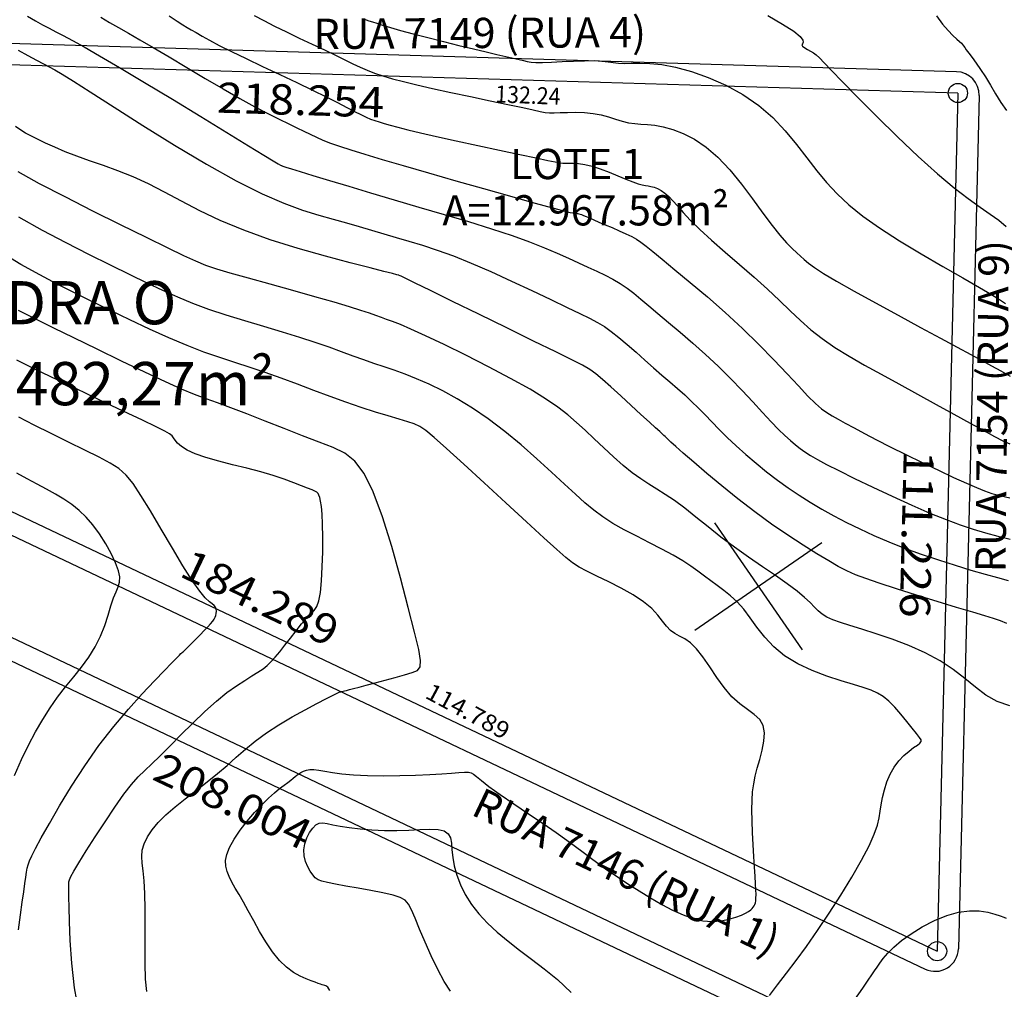
# Model space of a CAD drawing. Units: metres. Extents: x 186724 to 196474, y 1658184 to 1664325.
# Drawn here: x 191603 to 191730, y 1659408 to 1659533 of the extents above; entities that cross this region are included whole.
import ezdxf
from ezdxf.enums import TextEntityAlignment as Align

# ---------------------------------------------------------------- set-up
doc = ezdxf.new("R2010")
doc.units = ezdxf.units.M
doc.header["$MEASUREMENT"] = 0
for name, color, linetype in [('cotas', 1, 'Continuous'), ('CURVAS', 7, 'Continuous'), ('FOLHAS', 7, 'Continuous'), ('MF', 7, 'Continuous'), ('texto', 2, 'Continuous'), ('URB', 7, 'Continuous')]:
    doc.layers.add(name, color=color, linetype=linetype)
doc.styles.add('SELO', font='ARIAL.TTF')

# ---------------------------------------------------------------- blocks, each defined once
blk = doc.blocks.new('BLOCO262134')
at = {"layer": 'CURVAS', "color": 251, "linetype": 'Continuous', "flags": 128}
for points in [[(187552.288687, 1663661.002999), (187553.629332, 1663661.042107), (187554.724067, 1663661.147586), (187555.593405, 1663661.288652), (187556.257858, 1663661.434522), (187556.737938, 1663661.554415), (187557.062416, 1663661.625342), (187557.293098, 1663661.6555), (187557.500045, 1663661.660876), (187557.753323, 1663661.657462), (187558.122995, 1663661.661245), (187558.665013, 1663661.683089), (187559.378888, 1663661.713341), (187560.250019, 1663661.737222), (187561.263803, 1663661.739951), (187562.405642, 1663661.70675), (187563.654156, 1663661.631389), (187564.960855, 1663661.541835), (187566.270471, 1663661.474605), (187567.527737, 1663661.466219)], [(187539.858215, 1663643.029255), (187541.858206, 1663643.984323), (187543.446914, 1663644.648558), (187544.479642, 1663644.956718), (187545.048849, 1663644.984643), (187545.306283, 1663644.843437), (187545.403692, 1663644.644205), (187545.492825, 1663644.498054), (187545.694029, 1663644.489868), (187546.002044, 1663644.599651), (187546.380209, 1663644.781184), (187546.791864, 1663644.988252), (187547.200347, 1663645.174635), (187547.605172, 1663645.30961), (187548.150545, 1663645.424423), (187549.016846, 1663645.565814), (187550.384457, 1663645.780524), (187552.433757, 1663646.115293), (187555.265054, 1663646.602677), (187558.658356, 1663647.218506), (187562.313602, 1663647.924428), (187565.930726, 1663648.682088), (187569.209666, 1663649.453134), (187571.919466, 1663650.202447), (187574.1056, 1663650.907845), (187575.882651, 1663651.550381), (187577.365203, 1663652.111109), (187578.667837, 1663652.571081), (187579.885155, 1663652.91994)], [(187510.398377, 1663599.677316), (187510.744626, 1663599.925045), (187511.05513, 1663600.165472), (187511.424185, 1663600.445767), (187511.903215, 1663600.809564), (187512.532928, 1663601.299609), (187513.35403, 1663601.958652), (187514.40723, 1663602.829439), (187515.71052, 1663603.933604), (187517.191038, 1663605.208312), (187518.753207, 1663606.569617), (187520.301451, 1663607.933567), (187521.740192, 1663609.216214), (187522.992157, 1663610.348323), (187524.053273, 1663611.319506), (187524.937774, 1663612.134088), (187525.659891, 1663612.796396), (187526.233854, 1663613.310756), (187526.681139, 1663613.695756), (187527.052197, 1663614.027036), (187527.404725, 1663614.394497), (187527.796416, 1663614.888043), (187528.284967, 1663615.597576), (187528.909523, 1663616.57853), (187529.63503, 1663617.748469), (187530.407881, 1663618.990489), (187531.174473, 1663620.187687), (187531.881201, 1663621.223159), (187532.488505, 1663622.014766), (187533.013009, 1663622.619434), (187533.485382, 1663623.128853), (187533.936292, 1663623.634713), (187534.396408, 1663624.228704), (187534.901632, 1663624.984074), (187535.508802, 1663625.90029), (187536.279986, 1663626.958377), (187537.277255, 1663628.139359), (187538.562677, 1663629.424259), (187540.176524, 1663630.783796), (187542.071868, 1663632.147456), (187544.179984, 1663633.434418), (187546.432144, 1663634.563862), (187548.759623, 1663635.454969), (187551.100682, 1663636.05344), (187553.421532, 1663636.411072), (187555.695371, 1663636.606184), (187557.895398, 1663636.717096), (187559.994811, 1663636.822127), (187561.98816, 1663636.994046), (187563.955392, 1663637.283417), (187565.997805, 1663637.735254), (187568.216699, 1663638.39457), (187570.71337, 1663639.30638), (187573.537211, 1663640.486463), (187576.529976, 1663641.833668), (187579.481516, 1663643.21761), (187582.181679, 1663644.507904), (187584.420314, 1663645.574165), (187586.052963, 1663646.32449), (187587.197946, 1663646.820911), (187588.039279, 1663647.163941)], [(187502.060813, 1663588.32986), (187503.314999, 1663588.978651), (187504.685714, 1663589.717581), (187506.19164, 1663590.561085), (187507.776881, 1663591.469942), (187509.366895, 1663592.391516), (187510.88714, 1663593.27317), (187512.263073, 1663594.062269), (187513.441678, 1663594.723205), (187514.456035, 1663595.288491), (187515.360749, 1663595.807668), (187516.210425, 1663596.330275), (187517.059667, 1663596.905853), (187517.960991, 1663597.581228), (187518.958552, 1663598.392353), (187520.094416, 1663599.372467), (187521.410649, 1663600.554808), (187522.949318, 1663601.972615), (187524.721932, 1663603.630217), (187526.617783, 1663605.416309), (187528.495605, 1663607.190678), (187530.214135, 1663608.813111), (187531.632107, 1663610.143393), (187532.650048, 1663611.086061), (187533.335655, 1663611.724643), (187533.798414, 1663612.187418), (187534.147812, 1663612.602665), (187534.493337, 1663613.09866), (187534.923952, 1663613.771224), (187535.44652, 1663614.586338), (187536.047379, 1663615.477527), (187536.71287, 1663616.378314), (187537.429329, 1663617.222222), (187538.180882, 1663617.95919), (187538.942799, 1663618.60482), (187539.688134, 1663619.191128), (187540.389942, 1663619.750132), (187541.021278, 1663620.313849), (187541.569915, 1663620.909427), (187542.082499, 1663621.544546), (187542.620394, 1663622.222018), (187543.244964, 1663622.944655), (187544.017572, 1663623.715269), (187544.991937, 1663624.527937), (187546.191203, 1663625.341801), (187547.630867, 1663626.107268), (187549.326429, 1663626.774747), (187551.293385, 1663627.294644), (187553.521589, 1663627.63418), (187555.898302, 1663627.827824), (187558.285142, 1663627.926855), (187560.543725, 1663627.982555), (187562.535668, 1663628.046205), (187564.156832, 1663628.157363), (187565.44005, 1663628.308697), (187566.452403, 1663628.481152), (187567.260968, 1663628.655674), (187567.932825, 1663628.813208), (187568.548082, 1663628.951544), (187569.238969, 1663629.135853), (187570.150743, 1663629.448151), (187571.428665, 1663629.970451), (187573.217993, 1663630.784771), (187575.600401, 1663631.937849), (187578.403217, 1663633.335315), (187581.390187, 1663634.847525), (187584.325055, 1663636.344831), (187586.971564, 1663637.69759), (187589.151696, 1663638.807739), (187590.920376, 1663639.703557), (187592.390766, 1663640.444907), (187593.676027, 1663641.091651), (187594.889322, 1663641.703653), (187596.117818, 1663642.328626)], [(187495.855018, 1663579.249982), (187496.994339, 1663579.701231), (187497.786483, 1663580.034979), (187498.384861, 1663580.305258), (187498.942884, 1663580.566099), (187499.595658, 1663580.868512), (187500.405077, 1663581.251406), (187501.41473, 1663581.750668), (187502.668206, 1663582.402186), (187504.209095, 1663583.241844), (187506.053464, 1663584.285817), (187508.107291, 1663585.471417), (187510.249034, 1663586.716245), (187512.357148, 1663587.937901), (187514.310091, 1663589.053985), (187516.010173, 1663589.999903), (187517.455118, 1663590.78228), (187518.666507, 1663591.42555), (187519.665918, 1663591.954145), (187520.47493, 1663592.392496), (187521.12073, 1663592.766163), (187521.652935, 1663593.105203), (187522.126771, 1663593.440801), (187522.597462, 1663593.804142), (187523.120235, 1663594.226409), (187523.749702, 1663594.742927), (187524.538024, 1663595.405579), (187525.536749, 1663596.270388), (187526.797424, 1663597.393377), (187528.3716, 1663598.83057), (187530.27274, 1663600.59959), (187532.361981, 1663602.564463), (187534.462374, 1663604.550817), (187536.396971, 1663606.38428), (187537.988825, 1663607.890479), (187539.109692, 1663608.944564), (187539.826141, 1663609.619772), (187540.253444, 1663610.038864), (187540.506876, 1663610.324602), (187540.701707, 1663610.599744), (187540.938381, 1663610.963918), (187541.25801, 1663611.424208), (187541.686878, 1663611.964565), (187542.251266, 1663612.56894), (187542.977457, 1663613.221285), (187543.873259, 1663613.903614), (187544.872589, 1663614.590206), (187545.890886, 1663615.253404), (187546.843591, 1663615.865552), (187547.646147, 1663616.398993), (187548.238197, 1663616.83478), (187548.656197, 1663617.188802), (187548.960803, 1663617.48566), (187549.212673, 1663617.749952), (187549.472466, 1663618.006278), (187549.791576, 1663618.272431), (187550.184342, 1663618.538976), (187550.655839, 1663618.78967), (187551.211144, 1663619.008273), (187551.855332, 1663619.178542), (187552.601899, 1663619.294636), (187553.49802, 1663619.392319), (187554.599291, 1663619.517751), (187555.961305, 1663619.717098), (187557.639659, 1663620.036522), (187559.660203, 1663620.504768), (187561.929812, 1663621.08091), (187564.325619, 1663621.706604), (187566.724755, 1663622.323508), (187569.004351, 1663622.873277), (187571.073401, 1663623.317352), (187572.968347, 1663623.696313), (187574.757491, 1663624.070524), (187576.509138, 1663624.500347), (187578.291591, 1663625.046149), (187580.162865, 1663625.754279), (187582.139826, 1663626.615045), (187584.229052, 1663627.604737), (187586.43712, 1663628.69965), (187588.770609, 1663629.876076), (187591.215622, 1663631.104958), (187593.676366, 1663632.335836), (187596.036576, 1663633.5129), (187598.179983, 1663634.580339), (187599.990323, 1663635.482344), (187601.390726, 1663636.186809), (187602.461915, 1663636.756442), (187603.324014, 1663637.27766)], [(187490.92182, 1663571.853219), (187492.132101, 1663572.39542), (187493.357644, 1663572.97404), (187494.690677, 1663573.617861), (187496.223427, 1663574.35566), (187498.048121, 1663575.216218), (187500.217723, 1663576.21489), (187502.628145, 1663577.31334), (187505.136036, 1663578.459812), (187507.598045, 1663579.602545), (187509.870822, 1663580.689782), (187511.841252, 1663581.678745), (187513.517164, 1663582.562576), (187514.936623, 1663583.343401), (187516.137694, 1663584.023344), (187517.158443, 1663584.604527), (187518.039965, 1663585.096776), (187518.835471, 1663585.540719), (187519.6012, 1663585.984682), (187520.393394, 1663586.476995), (187521.268294, 1663587.065986), (187522.283477, 1663587.799979), (187523.501874, 1663588.727281), (187524.987753, 1663589.896199), (187526.805385, 1663591.355036), (187529.019036, 1663593.152097), (187531.64545, 1663595.297403), (187534.511265, 1663597.647843), (187537.39559, 1663600.022021), (187540.077539, 1663602.238543), (187542.336222, 1663604.116013), (187544.006674, 1663605.518336), (187545.147621, 1663606.490613), (187545.873713, 1663607.123244), (187546.299598, 1663607.50663), (187546.539926, 1663607.731171), (187546.69286, 1663607.874992), (187546.790613, 1663607.967119), (187546.848916, 1663608.024301), (187546.883494, 1663608.063288), (187546.910078, 1663608.100829), (187546.943567, 1663608.151216), (187546.995558, 1663608.218911), (187547.07682, 1663608.305918), (187547.198123, 1663608.414239), (187547.370235, 1663608.545879), (187547.604471, 1663608.704649), (187547.914335, 1663608.90159), (187548.313875, 1663609.149553), (187548.817138, 1663609.461387), (187549.438175, 1663609.849942), (187550.179797, 1663610.319074), (187550.999872, 1663610.836669), (187551.845033, 1663611.361618), (187552.661913, 1663611.852812), (187553.397145, 1663612.269142), (187554.030028, 1663612.585983), (187554.670541, 1663612.844637), (187555.461329, 1663613.102888), (187556.54504, 1663613.418522), (187558.064318, 1663613.849323), (187560.115186, 1663614.433504), (187562.607177, 1663615.130987), (187565.403197, 1663615.882121), (187568.366155, 1663616.627257), (187571.358959, 1663617.306745), (187574.255658, 1663617.874341), (187576.974871, 1663618.337427), (187579.446357, 1663618.716794), (187581.599876, 1663619.03323), (187583.365189, 1663619.307526), (187584.705206, 1663619.560725), (187585.715447, 1663619.814893), (187586.52458, 1663620.092351), (187587.261275, 1663620.415421), (187588.054203, 1663620.806423), (187589.011781, 1663621.285868), (187590.161419, 1663621.867033), (187591.510276, 1663622.561383), (187593.065511, 1663623.380385), (187594.834281, 1663624.335504), (187596.801324, 1663625.423911), (187598.861696, 1663626.585596), (187600.88803, 1663627.74625), (187602.752961, 1663628.831568), (187604.329123, 1663629.767242), (187605.53456, 1663630.508686), (187606.468953, 1663631.1302), (187607.277396, 1663631.735806), (187608.10498, 1663632.429522), (187609.096796, 1663633.315371)], [(187485.449751, 1663564.129942), (187486.541385, 1663564.637849), (187487.470865, 1663565.09766), (187488.323266, 1663565.541335), (187489.183662, 1663566.000833), (187490.146023, 1663566.512111), (187491.339905, 1663567.127121), (187492.903758, 1663567.901808), (187494.976035, 1663568.892121), (187497.695185, 1663570.154008), (187501.117203, 1663571.708555), (187504.968247, 1663573.437412), (187508.892019, 1663575.187366), (187512.532219, 1663576.805206), (187515.53255, 1663578.13772), (187517.62904, 1663579.071673), (187518.927036, 1663579.653736), (187519.624211, 1663579.970558), (187519.91824, 1663580.108786), (187520.006796, 1663580.155069), (187520.069757, 1663580.19365), (187520.215823, 1663580.299157), (187520.535893, 1663580.543815), (187521.120871, 1663580.999846), (187522.061657, 1663581.739476), (187523.422891, 1663582.814597), (187525.16415, 1663584.195782), (187527.218751, 1663585.833272), (187529.520008, 1663587.67731), (187532.001237, 1663589.678136), (187534.593459, 1663591.780359), (187537.218516, 1663593.906045), (187539.795956, 1663595.971628), (187542.245326, 1663597.893543), (187544.486176, 1663599.588221), (187546.45838, 1663600.995431), (187548.183123, 1663602.148281), (187549.701918, 1663603.103213), (187551.056277, 1663603.916669), (187552.287714, 1663604.645093), (187553.433666, 1663605.33373), (187554.515281, 1663605.983044), (187555.54963, 1663606.582303), (187556.553785, 1663607.120775), (187557.54482, 1663607.587727), (187558.544919, 1663607.979772), (187559.596728, 1663608.322906), (187560.748003, 1663608.650469), (187562.046501, 1663608.995801), (187563.539981, 1663609.392242), (187565.260045, 1663609.862172), (187567.173674, 1663610.384126), (187569.231694, 1663610.925677), (187571.384932, 1663611.4544), (187573.584214, 1663611.937867), (187575.779188, 1663612.351273), (187577.914788, 1663612.700293), (187579.934772, 1663612.998225), (187581.782895, 1663613.258364), (187583.402915, 1663613.494006), (187584.756591, 1663613.717148), (187585.877701, 1663613.93459), (187586.81803, 1663614.15183), (187587.629358, 1663614.374368), (187588.363469, 1663614.607703), (187589.079432, 1663614.865146), (187589.865467, 1663615.191243), (187590.817077, 1663615.638351), (187592.029769, 1663616.25883), (187593.599049, 1663617.105035), (187595.577851, 1663618.206369), (187597.848824, 1663619.500407), (187600.252046, 1663620.901767), (187602.627596, 1663622.32507), (187604.815552, 1663623.684934), (187606.695322, 1663624.917239), (187608.303633, 1663626.042912), (187609.716543, 1663627.10414), (187611.010108, 1663628.143108), (187612.260387, 1663629.202004), (187613.525151, 1663630.308226)], [(187488.381754, 1663560.64078), (187489.647384, 1663561.27403), (187490.779286, 1663561.842399), (187491.712014, 1663562.318206), (187492.436343, 1663562.696982), (187493.167948, 1663563.067108), (187494.178726, 1663563.540178), (187495.740575, 1663564.227785), (187498.125393, 1663565.241523), (187501.496787, 1663566.654007), (187505.585199, 1663568.381941), (187510.012781, 1663570.303051), (187514.401685, 1663572.295063), (187518.37406, 1663574.235703), (187521.638515, 1663576.025615), (187524.249477, 1663577.657112), (187526.347831, 1663579.145425), (187528.07446, 1663580.505785), (187529.570248, 1663581.753425), (187530.957073, 1663582.905745), (187532.280789, 1663583.988826), (187533.568243, 1663585.030922), (187534.846284, 1663586.060283), (187536.14176, 1663587.105162), (187537.486308, 1663588.191153), (187538.930729, 1663589.333223), (187540.530612, 1663590.54368), (187542.341548, 1663591.834832), (187544.419125, 1663593.21899), (187546.782489, 1663594.69403), (187549.305003, 1663596.200104), (187551.823582, 1663597.662932), (187554.175144, 1663599.008235), (187556.196606, 1663600.161732), (187557.775784, 1663601.070401), (187559.004092, 1663601.766245), (187560.023843, 1663602.302524), (187560.977351, 1663602.732499), (187562.006929, 1663603.10943), (187563.220801, 1663603.477559), (187564.590833, 1663603.845049), (187566.0548, 1663604.211049), (187567.550478, 1663604.574704), (187569.015645, 1663604.935161), (187570.401481, 1663605.290442), (187571.712789, 1663605.634079), (187572.967779, 1663605.958478), (187574.184658, 1663606.256048), (187575.381636, 1663606.519195), (187576.578012, 1663606.745158), (187577.797448, 1663606.950498), (187579.064695, 1663607.156608), (187580.404507, 1663607.384879), (187581.841635, 1663607.656704), (187583.390673, 1663607.989005), (187585.025577, 1663608.380816), (187586.710144, 1663608.826703), (187588.408171, 1663609.321229), (187590.083455, 1663609.85896), (187591.709245, 1663610.436357), (187593.296601, 1663611.057479), (187594.866032, 1663611.728281), (187596.438049, 1663612.454717), (187598.033162, 1663613.242744), (187599.668829, 1663614.099001), (187601.350286, 1663615.032871), (187603.079717, 1663616.05442), (187604.859306, 1663617.173715), (187606.691236, 1663618.400821), (187608.567282, 1663619.734376), (187610.437584, 1663621.127287), (187612.241877, 1663622.521033), (187613.919892, 1663623.857094), (187615.411363, 1663625.076946), (187616.678012, 1663626.138086), (187617.769524, 1663627.062084)], [(187622.248134, 1663623.763872), (187621.496769, 1663623.25222), (187620.750016, 1663622.694151), (187619.830874, 1663621.967947), (187618.562339, 1663620.951887), (187616.829677, 1663619.571079), (187614.767212, 1663617.937927), (187612.571536, 1663616.211661), (187610.439241, 1663614.551512), (187608.56692, 1663613.116709), (187607.091016, 1663612.02236), (187605.907388, 1663611.207073), (187604.851748, 1663610.565336), (187603.759807, 1663609.991633), (187602.467275, 1663609.380452), (187600.846328, 1663608.650604), (187598.914986, 1663607.81821), (187596.727735, 1663606.923716), (187594.339058, 1663606.007569), (187591.803441, 1663605.110216), (187589.186983, 1663604.268091), (187586.602258, 1663603.501576), (187584.173453, 1663602.827043), (187582.024756, 1663602.260862), (187580.280356, 1663601.819403), (187579.026119, 1663601.511394), (187578.194618, 1663601.31499), (187577.680107, 1663601.200703), (187577.376837, 1663601.139043), (187577.179059, 1663601.100524), (187576.984385, 1663601.057696), (187576.703863, 1663600.991279), (187576.251904, 1663600.884032), (187575.542916, 1663600.718712), (187574.491308, 1663600.47808), (187573.054456, 1663600.153608), (187571.361597, 1663599.771629), (187569.584938, 1663599.367193), (187567.896683, 1663598.975345), (187566.469039, 1663598.631134), (187565.400917, 1663598.344223), (187564.498057, 1663598.022745), (187563.492903, 1663597.549445), (187562.117901, 1663596.807071), (187560.105498, 1663595.678371), (187557.294011, 1663594.0998), (187553.945246, 1663592.222651), (187550.426882, 1663590.251927), (187547.106599, 1663588.392629), (187544.352074, 1663586.849759), (187542.438609, 1663585.776788), (187541.27199, 1663585.121056), (187540.665626, 1663584.778372), (187540.432926, 1663584.644546), (187540.387299, 1663584.615388), (187540.350616, 1663584.584331), (187540.178595, 1663584.435317), (187539.735415, 1663584.049912), (187538.885258, 1663583.309681), (187537.492303, 1663582.096192), (187535.47314, 1663580.343879), (187532.954, 1663578.198661), (187530.113526, 1663575.859322), (187527.130357, 1663573.52465), (187524.183135, 1663571.393431), (187521.418514, 1663569.615812), (187518.855193, 1663568.147383), (187516.479885, 1663566.895093), (187514.279301, 1663565.765894), (187512.240153, 1663564.666735), (187510.349178, 1663563.52622), (187508.593209, 1663562.359569), (187506.959102, 1663561.203654), (187505.433716, 1663560.095349), (187504.003907, 1663559.071526), (187502.661584, 1663558.162416), (187501.418851, 1663557.371679), (187500.292865, 1663556.696332), (187499.300781, 1663556.133393), (187498.459756, 1663555.679878), (187497.760966, 1663555.325087), (187497.091672, 1663555.027442), (187496.313154, 1663554.737644)], [(187651.169964, 1663579.872753), (187650.513087, 1663581.540714), (187650.067427, 1663582.697572), (187649.768024, 1663583.493393), (187649.549917, 1663584.078245), (187649.348145, 1663584.602195), (187649.113676, 1663585.196131), (187648.86119, 1663585.91423), (187648.621295, 1663586.791487), (187648.4246, 1663587.8629), (187648.301713, 1663589.163465), (187648.280014, 1663590.704385), (187648.373972, 1663592.401686), (187648.594827, 1663594.147601), (187648.953819, 1663595.834361), (187649.462189, 1663597.354199), (187650.117528, 1663598.621808), (187650.862833, 1663599.64172), (187651.62745, 1663600.440929), (187652.340726, 1663601.046429), (187652.932008, 1663601.485214), (187653.348722, 1663601.785848), (187653.610612, 1663601.983173)], [(187631.255122, 1663617.980478), (187629.861034, 1663616.981915), (187628.354413, 1663616.247813), (187626.742058, 1663615.696377), (187625.029975, 1663615.204528), (187623.224171, 1663614.649184), (187621.330656, 1663613.907267), (187619.366938, 1663612.893927), (187617.396535, 1663611.677244), (187615.494469, 1663610.363531), (187613.735761, 1663609.059099), (187612.195432, 1663607.870259), (187610.926731, 1663606.882307), (187609.89582, 1663606.096467), (187609.047092, 1663605.492947), (187608.324936, 1663605.051955), (187607.673746, 1663604.753698), (187607.03653, 1663604.570979), (187606.350776, 1663604.446975), (187605.552588, 1663604.317457), (187604.578073, 1663604.118197), (187603.363335, 1663603.784966), (187601.865517, 1663603.273394), (187600.125906, 1663602.618543), (187598.206826, 1663601.875335), (187596.170601, 1663601.09869), (187594.079556, 1663600.343531), (187591.993715, 1663599.653288), (187589.963905, 1663599.025436), (187588.038651, 1663598.445959), (187586.266482, 1663597.900842), (187584.695923, 1663597.376068), (187583.351913, 1663596.86059), (187582.165035, 1663596.355229), (187581.042281, 1663595.863772), (187579.890646, 1663595.39001), (187578.617122, 1663594.937729), (187577.156375, 1663594.510015), (187575.553753, 1663594.107137), (187573.882273, 1663593.728661), (187572.214955, 1663593.374152), (187570.624818, 1663593.043177), (187569.151286, 1663592.723029), (187567.699408, 1663592.35192), (187566.14064, 1663591.855787), (187564.346437, 1663591.16057), (187562.188255, 1663590.192207), (187559.596283, 1663588.911234), (187556.735652, 1663587.416573), (187553.830229, 1663585.841743), (187551.103879, 1663584.32026), (187548.78047, 1663582.985645), (187547.024418, 1663581.9382), (187545.762356, 1663581.145373), (187544.861466, 1663580.541392), (187544.188931, 1663580.060491), (187543.611936, 1663579.6369), (187543.005656, 1663579.2022), (187542.277247, 1663578.677377), (187541.341857, 1663577.980765), (187540.114635, 1663577.030701), (187538.510727, 1663575.745519), (187536.492359, 1663574.0866), (187534.210052, 1663572.187506), (187531.861404, 1663570.224843), (187529.644011, 1663568.375217), (187527.755472, 1663566.815235), (187526.316103, 1663565.661393), (187525.137107, 1663564.789745), (187523.952405, 1663564.016234), (187522.495918, 1663563.156803), (187520.501568, 1663562.027397), (187517.791655, 1663560.501505), (187514.541994, 1663558.682813), (187511.016778, 1663556.732553), (187507.4802, 1663554.811959), (187504.196452, 1663553.082263), (187501.367279, 1663551.667094)], [(187620.505936, 1663537.37893), (187619.006814, 1663537.444337), (187617.240801, 1663537.6471), (187615.322317, 1663537.953249), (187613.396742, 1663538.314383), (187611.609459, 1663538.682103), (187610.105849, 1663539.008008), (187608.984279, 1663539.243872), (187608.155065, 1663539.342155), (187607.48151, 1663539.255491), (187606.826917, 1663538.936514), (187606.054588, 1663538.337857), (187605.067779, 1663537.440397), (187603.929562, 1663536.337985), (187602.742958, 1663535.152717), (187601.610993, 1663534.006688), (187600.636689, 1663533.021991), (187599.89304, 1663532.292582), (187599.332918, 1663531.799851), (187598.879165, 1663531.497052), (187598.454623, 1663531.337435), (187597.982134, 1663531.274251), (187597.404303, 1663531.272053), (187596.742791, 1663531.340593), (187596.039022, 1663531.500923), (187595.334419, 1663531.774095), (187594.670407, 1663532.181164), (187594.084222, 1663532.729978), (187593.596355, 1663533.375581), (187593.223108, 1663534.059814), (187592.980784, 1663534.724519), (187592.885685, 1663535.311536), (187592.950918, 1663535.784607), (187593.176806, 1663536.195068), (187593.560476, 1663536.616156), (187594.099056, 1663537.12111), (187594.789673, 1663537.783165), (187595.621624, 1663538.655473), (187596.552895, 1663539.710832), (187597.533638, 1663540.901956), (187598.514009, 1663542.181558), (187599.444162, 1663543.502351), (187600.285222, 1663544.812797), (187601.042198, 1663546.044356), (187601.731067, 1663547.124235), (187602.367809, 1663547.979644), (187602.9684, 1663548.53779), (187603.552255, 1663548.751181), (187604.152532, 1663548.673514), (187604.805821, 1663548.383787), (187605.548716, 1663547.960995), (187606.417808, 1663547.484137), (187607.440521, 1663547.0239), (187608.607597, 1663546.617747), (187609.900609, 1663546.294831), (187611.301131, 1663546.084306), (187612.790735, 1663546.015326), (187614.353234, 1663546.108697), (187615.981394, 1663546.351835), (187617.670221, 1663546.72381), (187619.41472, 1663547.203689), (187621.209896, 1663547.770542), (187623.062065, 1663548.398465), (187625.022786, 1663549.041661), (187627.154926, 1663549.649359), (187629.521353, 1663550.170791)], [(187644.433488, 1663571.06502), (187643.89044, 1663572.715082), (187643.309114, 1663574.514365), (187642.661923, 1663576.478022), (187641.921283, 1663578.621207), (187641.059607, 1663580.959072), (187640.06405, 1663583.479627), (187638.980735, 1663586.062306), (187637.870522, 1663588.559398), (187636.794276, 1663590.823193), (187635.812859, 1663592.705981), (187634.970049, 1663594.106248), (187634.241293, 1663595.107262), (187633.584953, 1663595.838488), (187632.959391, 1663596.429392), (187632.32297, 1663597.009436), (187631.648013, 1663597.683151), (187630.962697, 1663598.45532), (187630.309161, 1663599.305791), (187629.729544, 1663600.214413), (187629.265984, 1663601.161034), (187628.948297, 1663602.121577), (187628.757007, 1663603.05626), (187628.660314, 1663603.921377), (187628.626419, 1663604.67322), (187628.623522, 1663605.268085), (187628.614924, 1663605.675633), (187628.544324, 1663605.919009), (187628.350521, 1663606.034729), (187627.972315, 1663606.059307), (187627.348505, 1663606.029257), (187626.445476, 1663605.973851), (187625.339957, 1663605.893375), (187624.136263, 1663605.780874), (187622.93871, 1663605.629391), (187621.851612, 1663605.431971), (187620.945155, 1663605.176771), (187620.153009, 1663604.832413), (187619.374712, 1663604.362635), (187618.509803, 1663603.731174), (187617.457823, 1663602.901767), (187616.146083, 1663601.863565), (187614.612983, 1663600.707372), (187612.924693, 1663599.549408), (187611.147387, 1663598.505891), (187609.347236, 1663597.693039), (187607.582676, 1663597.191946), (187605.881202, 1663596.9432), (187604.262576, 1663596.852264), (187602.746557, 1663596.8246), (187601.352907, 1663596.765672), (187600.093468, 1663596.602061), (187598.948419, 1663596.344815), (187597.890024, 1663596.026104), (187596.890545, 1663595.678095), (187595.922244, 1663595.332957), (187594.956009, 1663595.010524), (187593.957229, 1663594.6813), (187592.889916, 1663594.303456), (187591.718084, 1663593.835162), (187590.405747, 1663593.23459), (187588.933664, 1663592.478662), (187587.349582, 1663591.619318), (187585.717997, 1663590.727247), (187584.103401, 1663589.873142), (187582.570289, 1663589.127694), (187581.154771, 1663588.54072), (187579.779416, 1663588.07854), (187578.338414, 1663587.6866), (187576.725949, 1663587.310347), (187574.83621, 1663586.895227), (187572.601452, 1663586.396571), (187570.106213, 1663585.809252), (187567.473099, 1663585.138027), (187564.824717, 1663584.387654), (187562.283672, 1663583.562889), (187559.950511, 1663582.671611), (187557.837533, 1663581.734171), (187555.934978, 1663580.774041), (187554.233083, 1663579.814694), (187552.722089, 1663578.879601), (187551.385324, 1663577.986165), (187550.178477, 1663577.127508), (187549.050324, 1663576.290682), (187547.949645, 1663575.462739), (187546.825218, 1663574.630732), (187545.631166, 1663573.777906), (187544.342997, 1663572.872286), (187542.941565, 1663571.878089), (187541.407724, 1663570.75953), (187539.722327, 1663569.480828), (187537.87962, 1663568.025459), (187535.927411, 1663566.453934), (187533.926902, 1663564.846025), (187531.939295, 1663563.281503), (187530.02579, 1663561.84014), (187528.222267, 1663560.575591), (187526.463317, 1663559.437048), (187524.658213, 1663558.347588), (187522.716225, 1663557.230288), (187520.546623, 1663556.008224), (187518.083714, 1663554.626601), (187515.361943, 1663553.119134), (187512.440794, 1663551.541667), (187509.379748, 1663549.950042), (187506.238287, 1663548.400103)], [(187611.562775, 1663524.57198), (187611.281403, 1663524.604943), (187611.06322, 1663524.60196), (187610.896146, 1663524.566324), (187610.762433, 1663524.503687), (187610.644331, 1663524.419702), (187610.524092, 1663524.32002), (187610.383085, 1663524.206631), (187610.199159, 1663524.066884), (187609.949279, 1663523.884464), (187609.61041, 1663523.64306), (187609.15952, 1663523.326356), (187608.575395, 1663522.929283), (187607.8441, 1663522.491735), (187606.953523, 1663522.064849), (187605.891548, 1663521.699764), (187604.646063, 1663521.447617), (187603.219574, 1663521.344264), (187601.673075, 1663521.364441), (187600.082181, 1663521.467605), (187598.522506, 1663521.61321), (187597.069665, 1663521.760712), (187595.782907, 1663521.878828), (187594.656026, 1663521.973314), (187593.666451, 1663522.059191), (187592.79161, 1663522.151478), (187592.008932, 1663522.265193), (187591.297695, 1663522.421522), (187590.644581, 1663522.666317), (187590.038119, 1663523.051595), (187589.466842, 1663523.629373), (187588.919279, 1663524.45167), (187588.388861, 1663525.546214), (187587.888618, 1663526.843579), (187587.43648, 1663528.250049), (187587.050376, 1663529.671908), (187586.748237, 1663531.015442), (187586.541269, 1663532.204224), (187586.413793, 1663533.230987), (187586.343406, 1663534.105754), (187586.307706, 1663534.838548), (187586.284291, 1663535.439391), (187586.255498, 1663535.921743), (187586.222626, 1663536.312804), (187586.191715, 1663536.643213), (187586.168803, 1663536.943609), (187586.159929, 1663537.244627), (187586.173588, 1663537.571606), (187586.228095, 1663537.928675), (187586.344221, 1663538.31466), (187586.542736, 1663538.728391), (187586.844411, 1663539.168695), (187587.267428, 1663539.644473), (187587.819616, 1663540.204921), (187588.506216, 1663540.909311), (187589.332469, 1663541.816911), (187590.303616, 1663542.986991), (187591.412096, 1663544.44928), (187592.599143, 1663546.115336), (187593.79319, 1663547.867175), (187594.922671, 1663549.586812), (187595.916018, 1663551.156265), (187596.718856, 1663552.480029), (187597.345572, 1663553.552522), (187597.827747, 1663554.390644), (187598.196959, 1663555.011293), (187598.484789, 1663555.431367), (187598.736521, 1663555.679407), (187599.052253, 1663555.830518), (187599.54579, 1663555.971446), (187600.330935, 1663556.18894), (187601.521492, 1663556.569746), (187603.182045, 1663557.171725), (187605.180296, 1663557.937186), (187607.334726, 1663558.779555), (187609.463817, 1663559.612256), (187611.38605, 1663560.348713), (187612.969395, 1663560.92611), (187614.279773, 1663561.376676), (187615.432593, 1663561.756398), (187616.543266, 1663562.121264), (187617.727199, 1663562.527263), (187619.071832, 1663563.018023), (187620.552719, 1663563.587744), (187622.117443, 1663564.218263), (187623.713587, 1663564.891422), (187625.288734, 1663565.589058), (187626.794899, 1663566.298423), (187628.201825, 1663567.028416), (187629.483684, 1663567.793347), (187630.614649, 1663568.607526), (187631.568894, 1663569.485264), (187632.328829, 1663570.430141), (187632.909806, 1663571.402821), (187633.335415, 1663572.353237), (187633.629248, 1663573.231324), (187633.814892, 1663573.987015), (187633.914918, 1663574.58358), (187633.947808, 1663575.037634), (187633.931028, 1663575.379126), (187633.882039, 1663575.638007), (187633.818305, 1663575.844226), (187633.750689, 1663576.025054), (187633.663653, 1663576.19705), (187633.535059, 1663576.374091), (187633.342768, 1663576.570057), (187633.064642, 1663576.798826), (187632.679111, 1663577.074314), (187632.166879, 1663577.410586), (187631.509217, 1663577.821746), (187630.687398, 1663578.321896), (187629.682693, 1663578.925139), (187628.492988, 1663579.636689), (187627.182619, 1663580.426204), (187625.832533, 1663581.254454), (187624.523681, 1663582.082208), (187623.337011, 1663582.870236), (187622.33139, 1663583.592599), (187621.477356, 1663584.276531), (187620.723366, 1663584.962557), (187620.017877, 1663585.691203), (187619.309346, 1663586.502995), (187618.556405, 1663587.414922), (187617.758387, 1663588.349832), (187616.924798, 1663589.207036), (187616.065147, 1663589.885847), (187615.188942, 1663590.285575), (187614.297129, 1663590.341429), (187613.356405, 1663590.132201), (187612.324908, 1663589.772581), (187611.160774, 1663589.377257), (187609.822141, 1663589.060918), (187608.291643, 1663588.907455), (187606.649916, 1663588.877568), (187605.002092, 1663588.901158), (187603.453304, 1663588.908127), (187602.108686, 1663588.828376), (187601.042308, 1663588.613642), (187600.203992, 1663588.303004), (187599.512497, 1663587.957374), (187598.886582, 1663587.637668), (187598.245007, 1663587.404797), (187597.516567, 1663587.295449), (187596.670208, 1663587.249396), (187595.684911, 1663587.182184), (187594.539659, 1663587.009359), (187593.213434, 1663586.646465), (187591.70625, 1663586.039684), (187590.102255, 1663585.257729), (187588.506629, 1663584.399949), (187587.024552, 1663583.565695), (187585.761204, 1663582.854314), (187584.762892, 1663582.334192), (187583.840433, 1663581.94986), (187582.74577, 1663581.614885), (187581.230845, 1663581.242835), (187579.047602, 1663580.747277), (187576.051619, 1663580.070113), (187572.513019, 1663579.266584), (187568.805559, 1663578.420267), (187565.302996, 1663577.614737), (187562.37909, 1663576.933571), (187560.304739, 1663576.431987), (187558.939414, 1663576.051768), (187558.039726, 1663575.70634), (187557.362287, 1663575.309128), (187556.663709, 1663574.773558), (187555.74623, 1663574.03413), (187554.594597, 1663573.109643), (187553.239182, 1663572.039971), (187551.710359, 1663570.864987), (187550.0385, 1663569.624563), (187548.256675, 1663568.353613), (187546.408747, 1663567.067196), (187544.541273, 1663565.775412), (187542.700814, 1663564.488359), (187540.933927, 1663563.216137), (187539.26688, 1663561.964317), (187537.64477, 1663560.720362), (187535.992401, 1663559.467207), (187534.234579, 1663558.18779), (187532.296108, 1663556.865046), (187530.12843, 1663555.489789), (187527.789527, 1663554.084351), (187525.364022, 1663552.678942), (187522.936532, 1663551.303773), (187520.591678, 1663549.989052), (187518.377782, 1663548.75249), (187516.197977, 1663547.561795), (187513.919095, 1663546.372173), (187511.407972, 1663545.138834), (187508.53144, 1663543.816983)], [(187598.19343, 1663505.002568), (187596.795676, 1663505.790039), (187595.094991, 1663506.889043), (187593.193508, 1663508.197227), (187591.22379, 1663509.580459), (187589.318404, 1663510.904607), (187587.609913, 1663512.03554), (187586.199934, 1663512.87793), (187585.066297, 1663513.49166), (187584.155883, 1663513.975416), (187583.415574, 1663514.427886), (187582.792251, 1663514.947756), (187582.242347, 1663515.618104), (187581.760503, 1663516.459573), (187581.350913, 1663517.477198), (187581.017768, 1663518.676012), (187580.765261, 1663520.06105), (187580.592056, 1663521.626376), (187580.474707, 1663523.322171), (187580.384235, 1663525.087645), (187580.291665, 1663526.86201), (187580.168022, 1663528.584475), (187579.995157, 1663530.214365), (187579.798245, 1663531.791463), (187579.613289, 1663533.375665), (187579.476291, 1663535.026866), (187579.423256, 1663536.804963), (187579.478239, 1663538.738164), (187579.617504, 1663540.727925), (187579.805366, 1663542.644012), (187580.006144, 1663544.356193), (187580.184152, 1663545.734235), (187580.311742, 1663546.685337), (187580.393395, 1663547.266426), (187580.441629, 1663547.571862), (187580.468961, 1663547.696006), (187580.487906, 1663547.733216), (187580.509463, 1663547.764236), (187580.538547, 1663547.815345), (187580.578558, 1663547.899206), (187580.632893, 1663548.028482), (187580.70495, 1663548.215835), (187580.799995, 1663548.47773), (187580.930766, 1663548.845839), (187581.111869, 1663549.355636), (187581.357911, 1663550.042593), (187581.683498, 1663550.942186), (187582.092952, 1663552.065263), (187582.549457, 1663553.324177), (187583.005911, 1663554.606657), (187583.415214, 1663555.800431), (187583.730263, 1663556.793227), (187583.882668, 1663557.514292), (187583.718874, 1663558.05894), (187583.064036, 1663558.564006), (187581.74331, 1663559.166321), (187579.58185, 1663560.00272), (187576.496946, 1663561.157584), (187572.774423, 1663562.505501), (187568.792238, 1663563.868606), (187564.928352, 1663565.069035), (187561.560721, 1663565.928924), (187558.962631, 1663566.309995), (187556.988672, 1663566.232304), (187555.388758, 1663565.755493), (187553.912805, 1663564.939206), (187552.31073, 1663563.843083), (187550.400366, 1663562.532359), (187548.271229, 1663561.094638), (187546.080754, 1663559.623115), (187543.986375, 1663558.210986), (187542.145527, 1663556.951446), (187540.65414, 1663555.903175), (187539.362128, 1663554.986789), (187538.057899, 1663554.08839), (187536.529863, 1663553.094077), (187534.566426, 1663551.889951), (187532.034593, 1663550.403987), (187529.115738, 1663548.731655), (187526.06983, 1663547.010297), (187523.156839, 1663545.377257), (187520.636733, 1663543.969879), (187518.698979, 1663542.889069), (187517.251033, 1663542.08998), (187516.129847, 1663541.491328)], [(187595.526556, 1663496.219914), (187592.497074, 1663497.597756), (187589.654464, 1663499.119531), (187587.127023, 1663500.62076), (187585.043053, 1663501.936968), (187583.492593, 1663502.940867), (187582.41265, 1663503.653938), (187581.70197, 1663504.134854), (187581.2593, 1663504.442288), (187580.983386, 1663504.63491), (187580.78023, 1663504.781993), (187580.584858, 1663504.995203), (187580.339552, 1663505.396808), (187579.986591, 1663506.109075), (187579.468259, 1663507.25427), (187578.751746, 1663508.901528), (187577.903898, 1663510.907468), (187577.016468, 1663513.075575), (187576.181211, 1663515.209335), (187575.489883, 1663517.112234), (187575.007434, 1663518.647437), (187574.691599, 1663519.916827), (187574.473307, 1663521.081963), (187574.28349, 1663522.304407), (187574.053077, 1663523.745719), (187573.732857, 1663525.518853), (187573.353054, 1663527.54234), (187572.963748, 1663529.686105), (187572.615021, 1663531.82007), (187572.356956, 1663533.814161), (187572.224937, 1663535.564219), (187572.195566, 1663537.069752), (187572.230751, 1663538.356186), (187572.292397, 1663539.448944), (187572.34241, 1663540.373453), (187572.3481, 1663541.161735), (187572.298387, 1663541.872193), (187572.187594, 1663542.56983), (187572.010046, 1663543.319648), (187571.760067, 1663544.186647), (187571.439496, 1663545.211587), (187571.080245, 1663546.33826), (187570.721741, 1663547.486213), (187570.40341, 1663548.574996), (187570.164682, 1663549.524158), (187570.020053, 1663550.281654), (187569.884313, 1663550.909069), (187569.64732, 1663551.496395), (187569.198932, 1663552.133623), (187568.42901, 1663552.910745), (187567.270634, 1663553.886591), (187565.829777, 1663554.995342), (187564.255635, 1663556.14002), (187562.697401, 1663557.223644), (187561.304271, 1663558.149233), (187560.19277, 1663558.842888), (187559.348748, 1663559.323021), (187558.725383, 1663559.631124), (187558.275856, 1663559.808687), (187557.953345, 1663559.897204), (187557.709086, 1663559.928269), (187557.48654, 1663559.8939), (187557.227223, 1663559.776217), (187556.872652, 1663559.557341), (187556.364344, 1663559.219393), (187555.657573, 1663558.746836), (187554.762638, 1663558.133506), (187553.703598, 1663557.375583), (187552.50451, 1663556.469244), (187551.189431, 1663555.410668), (187549.78828, 1663554.21243), (187548.354425, 1663552.952686), (187546.947094, 1663551.72599), (187545.625515, 1663550.626894), (187544.448919, 1663549.74995), (187543.463082, 1663549.162804), (187542.659984, 1663548.825466), (187542.018154, 1663548.671042), (187541.516119, 1663548.632635), (187541.132409, 1663548.643348), (187540.819587, 1663548.632622), (187540.426362, 1663548.515231), (187539.775475, 1663548.202286), (187538.689669, 1663547.604899), (187536.991688, 1663546.634179), (187534.584817, 1663545.24631), (187531.694512, 1663543.57776), (187528.626773, 1663541.810068), (187525.6876, 1663540.124774), (187523.182992, 1663538.70342), (187521.335208, 1663537.679098)], [(187582.168225, 1663495.902927), (187580.742784, 1663497.193596), (187579.515124, 1663498.319962), (187578.514818, 1663499.236305), (187577.721098, 1663499.962313), (187577.100613, 1663500.534023), (187576.62001, 1663500.987472), (187576.245935, 1663501.358699), (187575.939103, 1663501.698438), (187575.636492, 1663502.116222), (187575.269146, 1663502.736281), (187574.768112, 1663503.682845), (187574.064433, 1663505.080144), (187573.115999, 1663507.011298), (187571.988073, 1663509.394977), (187570.772765, 1663512.108739), (187569.562182, 1663515.030143), (187568.448433, 1663518.036748), (187567.505416, 1663521.00977), (187566.734187, 1663523.845051), (187566.117591, 1663526.44209), (187565.638472, 1663528.700388), (187565.279677, 1663530.519442), (187565.023817, 1663531.832338), (187564.852572, 1663532.706497), (187564.747387, 1663533.242926), (187564.689708, 1663533.542632), (187564.660981, 1663533.706622), (187564.644115, 1663533.826539), (187564.627871, 1663533.95657), (187564.602472, 1663534.141539), (187564.558143, 1663534.426271), (187564.485106, 1663534.855588), (187564.377246, 1663535.455377), (187564.24308, 1663536.175777), (187564.094786, 1663536.947988), (187563.944544, 1663537.703209), (187563.804531, 1663538.372642), (187563.682908, 1663538.903883), (187563.571773, 1663539.310118), (187563.459205, 1663539.62093), (187563.333283, 1663539.865901), (187563.182089, 1663540.074613), (187562.996655, 1663540.26879), (187562.779819, 1663540.438719), (187562.537375, 1663540.566828), (187562.275115, 1663540.635545), (187561.998831, 1663540.627299), (187561.691353, 1663540.534953), (187561.243669, 1663540.393112), (187560.523802, 1663540.246819), (187559.399777, 1663540.141115), (187557.739619, 1663540.121042), (187555.476111, 1663540.216016), (187552.801073, 1663540.392963), (187549.971084, 1663540.603182), (187547.242721, 1663540.797972), (187544.872563, 1663540.928634), (187543.039983, 1663540.949382), (187541.615538, 1663540.826089), (187540.392577, 1663540.527544), (187539.164452, 1663540.022535), (187537.724512, 1663539.27985), (187535.925706, 1663538.290483), (187533.859374, 1663537.134254), (187531.676451, 1663535.913187), (187529.527876, 1663534.729309), (187527.564584, 1663533.684643)], [(187565.4391, 1663506.812443), (187564.261891, 1663508.752764), (187563.229584, 1663510.573426), (187562.319876, 1663512.303227), (187561.524907, 1663513.967122), (187560.836813, 1663515.590065), (187560.247734, 1663517.197014), (187559.743047, 1663518.805274), (187559.281102, 1663520.401571), (187558.813486, 1663521.964979), (187558.291789, 1663523.474575), (187557.667599, 1663524.909436), (187556.912357, 1663526.250486), (187556.076902, 1663527.486049), (187555.231927, 1663528.606297), (187554.448121, 1663529.601403), (187553.796177, 1663530.461539), (187553.31692, 1663531.181663), (187552.931717, 1663531.775881), (187552.532071, 1663532.263083), (187552.009483, 1663532.66216), (187551.255455, 1663532.992003), (187550.195626, 1663533.266409), (187548.892174, 1663533.478795), (187547.441414, 1663533.617487), (187545.939662, 1663533.670807), (187544.483232, 1663533.627079), (187543.146084, 1663533.47768), (187541.912746, 1663533.22619), (187540.745393, 1663532.879245), (187539.606199, 1663532.443477), (187538.457336, 1663531.925521), (187537.266596, 1663531.334657), (187536.024236, 1663530.690748), (187534.72613, 1663530.016307), (187533.368152, 1663529.333843)]]:
    blk.add_lwpolyline(points, dxfattribs=at)
blk = doc.blocks.new('BLOCO314888')
at = {"layer": 'FOLHAS', "color": 10, "linetype": 'Continuous'}
for p, q in [((187600, 1663590), (187600, 1663610)), ((187590, 1663600), (187610, 1663600))]:
    blk.add_line(p, q, dxfattribs=at)

msp = doc.modelspace()

# ---------------------------------------------------------------- linework, layer by layer
at = {"layer": 'cotas'}
for centre in [(191724.11, 1659523.85), (191721.42, 1659412.66)]:
    msp.add_circle(centre, 1.24, dxfattribs=at)
at = {"layer": 'MF', "color": 4, "linetype": 'Continuous'}
for p, q in [((191723.94, 1659526.61), (191506.03, 1659533.09)), ((191726.85, 1659523.54), (191724.17, 1659412.98)), ((191553.78, 1659489.26), (191719.89, 1659410.34))]:
    msp.add_line(p, q, dxfattribs=at)
for centre, start, end in [((191723.85, 1659523.61), 358.6131, 88.2958), ((191721.17, 1659413.05), 244.5867, 358.6131)]:
    msp.add_arc(centre, 3, start, end, dxfattribs=at)
at = {"layer": 'URB', "color": 4, "linetype": 'Continuous'}
for p, q in [((191723.94, 1659526.61), (191506.03, 1659533.09)), ((191726.85, 1659523.54), (191724.17, 1659412.98)), ((191553.78, 1659489.26), (191719.89, 1659410.34)), ((191736.51, 1659389.16), (191548.63, 1659478.43))]:
    msp.add_line(p, q, dxfattribs=at)
at = {"layer": 'URB', "color": 3, "linetype": 'Continuous'}
for p, q in [((191724.11, 1659523.85), (191505.95, 1659530.34)), ((191724.11, 1659523.85), (191721.42, 1659412.66)), ((191554.96, 1659491.75), (191721.42, 1659412.66)), ((191735.33, 1659386.68), (191547.45, 1659475.94))]:
    msp.add_line(p, q, dxfattribs=at)
at = {"layer": 'URB', "color": 4, "linetype": 'Continuous'}
for centre, start, end in [((191723.85, 1659523.61), 358.613, 88.2959), ((191721.17, 1659413.05), 244.5865, 358.613)]:
    msp.add_arc(centre, 3, start, end, dxfattribs=at)

# ---------------------------------------------------------------- block references
at = {"layer": 'cotas', "rotation": 304.632777790265}
msp.add_blockref('BLOCO262134', (-1283746.56, 868371.26), dxfattribs=at)
at = {"layer": 'FOLHAS', "rotation": 304.632777790265}
msp.add_blockref('BLOCO314888', (-1283746.56, 868371.26), dxfattribs=at)

# ---------------------------------------------------------------- texts
at = {"layer": 'cotas', "style": 'SELO', "width": 1.094542}
for s, rotation, p, p2 in [('218.254', 358.2958, (191628.13, 1659521.31), (191649.78, 1659520.67)), ('111.226', 268.6131, (191717.1, 1659477.57), (191716.57, 1659455.91)), ('184.289', 334.5139, (191623.14, 1659461.31), (191642.7, 1659451.99)), ('208.004', 334.5867, (191619.62, 1659434.98), (191639.19, 1659425.68))]:
    msp.add_text(s, height=3.92, rotation=rotation, dxfattribs=at).set_placement(p, p2, align=Align.FIT)
at = {"layer": 'cotas', "color": 252, "style": 'SELO'}
for s, rotation, width, p, p2 in [('132.24', 357.7404, 0.89985, (191664.17, 1659522.64), (191672.61, 1659522.31)), ('114.789', 331.8227, 1.058436, (191654.98, 1659445.55), (191665.32, 1659440.01))]:
    msp.add_text(s, height=2.195, rotation=rotation, dxfattribs=dict(at, width=width)).set_placement(p, p2, align=Align.FIT)
at = {"layer": 'texto', "style": 'SELO'}
for s, rotation, p in [('RUA 7149 (RUA 4)', 0.3198, (191640.68, 1659529.55)), ('RUA 7154 (RUA 9)', 89.4156, (191730.28, 1659461.73)), ('RUA 7146 (RUA 1)', 334.5604, (191660.91, 1659430.42))]:
    msp.add_text(s, height=3.92, rotation=rotation, dxfattribs=at).set_placement(p)
for s, p in [('QUADRA O', (191584.97, 1659493.88)), ('At= 15.482,27m²', (191578.03, 1659483.4))]:
    msp.add_text(s, height=5.6, dxfattribs=at).set_placement(p)
at = {"layer": 'texto', "char_height": 3.92, "width": 66.487, "attachment_point": 1, "style": 'SELO'}
for s, insert in [('{\\C2;LOTE 1}', (191666.12, 1659516.61)), ('{\\C2;A=12.967.58m²}', (191657.36, 1659510.61))]:
    msp.add_mtext(s, dxfattribs=dict(at, insert=insert))

doc.saveas('drawing.dxf')
